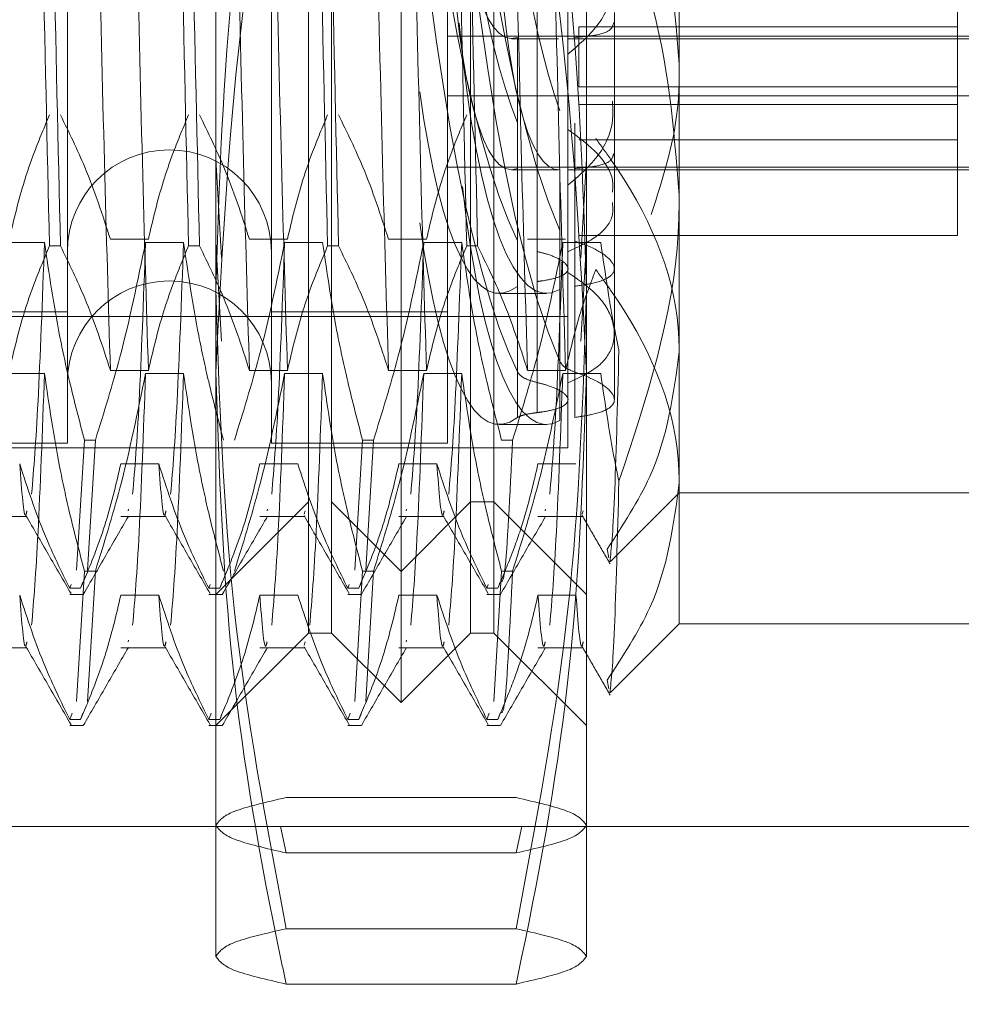
# Model space of a CAD drawing. Units: inches. Extents: x 0 to 23.4, y 0 to 16.5.
# Drawn here: x 11.2 to 11.3, y 5.7 to 5.8 of the extents above; entities that cross this region are included whole.
import ezdxf

# ---------------------------------------------------------------- set-up
doc = ezdxf.new("R2010")
doc.units = ezdxf.units.IN
doc.header["$MEASUREMENT"] = 0
doc.linetypes.add('HIDDEN', pattern=[0.075, 0.05, -0.025])

msp = doc.modelspace()

# ---------------------------------------------------------------- linework, layer by layer
at = {"color": 7, "linetype": 'HIDDEN', "lineweight": 0}
for p, q in [((11.224325, 5.63301), (11.224325, 11.987177)), ((11.232625, 5.63301), (11.232625, 11.987177)), ((11.234069, 5.63301), (11.234069, 11.987177)), ((11.237478, 5.763068), (11.237478, 5.857119)), ((11.234197, 5.766349), (11.234197, 5.853838)), ((11.240759, 5.766349), (11.240759, 5.853838)), ((11.228729, 5.782548), (11.228729, 5.84156)), ((11.246227, 5.84156), (11.246227, 5.782548)), ((11.233104, 5.766349), (11.233104, 5.833402)), ((11.241853, 5.833402), (11.241853, 5.766349)), ((11.250602, 5.833169), (11.250602, 5.773446)), ((11.263725, 5.785112), (11.263725, 5.828057)), ((11.245352, 5.824419), (11.245352, 5.783376)), ((11.22173, 5.801048), (11.22173, 5.775317)), ((11.231354, 5.801048), (11.231354, 5.775317)), ((11.239665, 5.801048), (11.239665, 5.775317)), ((11.243902, 5.796036), (11.243902, 5.784361)), ((11.247539, 5.791447), (11.247539, 5.795649)), ((11.263725, 5.794973), (11.245869, 5.794973)), ((11.245869, 5.794973), (11.245869, 5.79213)), ((11.239665, 5.794536), (11.272474, 5.794536)), ((11.242685, 5.79441), (11.24491, 5.79441)), ((11.242971, 5.794468), (11.242971, 5.782716)), ((11.243902, 5.782945), (11.243902, 5.794619)), ((11.245352, 5.79441), (11.272474, 5.79441)), ((11.263725, 5.79213), (11.245869, 5.79213)), ((11.239665, 5.791713), (11.272474, 5.791713)), ((11.247539, 5.788981), (11.247539, 5.791447)), ((11.263725, 5.791301), (11.245869, 5.791301)), ((11.242971, 5.77868), (11.242971, 5.790433)), ((11.245679, 5.778669), (11.245679, 5.790419)), ((11.243902, 5.789847), (11.243902, 5.778172)), ((11.263725, 5.789628), (11.245869, 5.789628)), ((11.229004, 5.784055), (11.228729, 5.788737)), ((11.246227, 5.788737), (11.245955, 5.784055)), ((11.247539, 5.787161), (11.247539, 5.788981)), ((11.239665, 5.788347), (11.272474, 5.788347)), ((11.242685, 5.788221), (11.24491, 5.788221)), ((11.242971, 5.788279), (11.242971, 5.776527)), ((11.243902, 5.776756), (11.243902, 5.78843)), ((11.244971, 5.776377), (11.244971, 5.788224)), ((11.245352, 5.788221), (11.272474, 5.788221)), ((11.245679, 5.788281), (11.245679, 5.776531)), ((11.247539, 5.78048), (11.247539, 5.787161)), ((11.223761, 5.784939), (11.225553, 5.784939)), ((11.230322, 5.784939), (11.232114, 5.784939)), ((11.236884, 5.784939), (11.238676, 5.784939)), ((11.243446, 5.784939), (11.245238, 5.784939)), ((11.263725, 5.785112), (11.245869, 5.785112)), ((11.218858, 5.784784), (11.22065, 5.784784)), ((11.221403, 5.784622), (11.220885, 5.784622)), ((11.22542, 5.784784), (11.227212, 5.784784)), ((11.227964, 5.784622), (11.227447, 5.784622)), ((11.228729, 5.784816), (11.229002, 5.780134)), ((11.231982, 5.784784), (11.233774, 5.784784)), ((11.234526, 5.784622), (11.234009, 5.784622)), ((11.238543, 5.784784), (11.240335, 5.784784)), ((11.241088, 5.784622), (11.240571, 5.784622)), ((11.245105, 5.784784), (11.246897, 5.784784)), ((11.245952, 5.780133), (11.246227, 5.784816)), ((11.245352, 5.783376), (11.245352, 5.778164)), ((11.228729, 5.751082), (11.228729, 5.782548)), ((11.242107, 5.782381), (11.244331, 5.782381)), ((11.246227, 5.782548), (11.246227, 5.751082)), ((11.177986, 5.781506), (11.22173, 5.781506)), ((11.178423, 5.781287), (11.245352, 5.781287)), ((11.231354, 5.781506), (11.239665, 5.781506)), ((11.247539, 5.777358), (11.247539, 5.78048)), ((11.218858, 5.778595), (11.22065, 5.778595)), ((11.223761, 5.77875), (11.225553, 5.77875)), ((11.22542, 5.778595), (11.227212, 5.778595)), ((11.230322, 5.77875), (11.232114, 5.77875)), ((11.231982, 5.778595), (11.233774, 5.778595)), ((11.236884, 5.77875), (11.238676, 5.77875)), ((11.238543, 5.778595), (11.240335, 5.778595)), ((11.243446, 5.77875), (11.245238, 5.77875)), ((11.245105, 5.778595), (11.246897, 5.778595)), ((11.245352, 5.778164), (11.245352, 5.775098)), ((11.242107, 5.776192), (11.244331, 5.776192)), ((11.177986, 5.775317), (11.22173, 5.775317)), ((11.222168, 5.769312), (11.222535, 5.775458)), ((11.223052, 5.775458), (11.222535, 5.775458)), ((11.223052, 5.775458), (11.222685, 5.769312)), ((11.231354, 5.775317), (11.239665, 5.775317)), ((11.235291, 5.769312), (11.235658, 5.775458)), ((11.236176, 5.775458), (11.235658, 5.775458)), ((11.236176, 5.775458), (11.235809, 5.769312)), ((11.242737, 5.775458), (11.24222, 5.775458)), ((11.178423, 5.775098), (11.245352, 5.775098)), ((11.226043, 5.774332), (11.224251, 5.774332)), ((11.232604, 5.774332), (11.230812, 5.774332)), ((11.239166, 5.774332), (11.237374, 5.774332)), ((11.245728, 5.774332), (11.243936, 5.774332)), ((11.250602, 5.773446), (11.250602, 5.766787)), ((11.247352, 5.769726), (11.250602, 5.772975)), ((11.250602, 5.772975), (11.268099, 5.772975)), ((11.228729, 5.768164), (11.233104, 5.772538)), ((11.234197, 5.772538), (11.237478, 5.769257)), ((11.237478, 5.769257), (11.240759, 5.772538)), ((11.240759, 5.772538), (11.241853, 5.772538)), ((11.241853, 5.772538), (11.246227, 5.768164)), ((11.224612, 5.772196), (11.224592, 5.772125)), ((11.231174, 5.772196), (11.231153, 5.772125)), ((11.232945, 5.772125), (11.232899, 5.771961)), ((11.237735, 5.772196), (11.237715, 5.772125)), ((11.244297, 5.772196), (11.244277, 5.772125)), ((11.246069, 5.772125), (11.246023, 5.771961)), ((11.217689, 5.771846), (11.219822, 5.771846)), ((11.224251, 5.771846), (11.226384, 5.771846)), ((11.230812, 5.771846), (11.232945, 5.771846)), ((11.237374, 5.771846), (11.239507, 5.771846)), ((11.243936, 5.771846), (11.246069, 5.771846)), ((11.247286, 5.769901), (11.247203, 5.770315)), ((11.222168, 5.763123), (11.222535, 5.769269)), ((11.223052, 5.769269), (11.222535, 5.769269)), ((11.223052, 5.769269), (11.222685, 5.763123)), ((11.235291, 5.763123), (11.235658, 5.769269)), ((11.236176, 5.769269), (11.235658, 5.769269)), ((11.236176, 5.769269), (11.235809, 5.763123)), ((11.241853, 5.763123), (11.24222, 5.769269)), ((11.242737, 5.769269), (11.24222, 5.769269)), ((11.221839, 5.768459), (11.221906, 5.768634)), ((11.222467, 5.768745), (11.222356, 5.768459)), ((11.228401, 5.768459), (11.228468, 5.768634)), ((11.229046, 5.768793), (11.228918, 5.768459)), ((11.234962, 5.768459), (11.23503, 5.768634)), ((11.23559, 5.768745), (11.235479, 5.768459)), ((11.241524, 5.768459), (11.241592, 5.768634)), ((11.242152, 5.768745), (11.242041, 5.768459)), ((11.221839, 5.768459), (11.222356, 5.768459)), ((11.221839, 5.768164), (11.222467, 5.768164)), ((11.228401, 5.768459), (11.228918, 5.768459)), ((11.228401, 5.768164), (11.229028, 5.768164)), ((11.234962, 5.768459), (11.235479, 5.768459)), ((11.234962, 5.768164), (11.23559, 5.768164)), ((11.241524, 5.768459), (11.242041, 5.768459)), ((11.241524, 5.768164), (11.242152, 5.768164)), ((11.226043, 5.768143), (11.224251, 5.768143)), ((11.232604, 5.768143), (11.230812, 5.768143)), ((11.239166, 5.768143), (11.237374, 5.768143)), ((11.245728, 5.768143), (11.243936, 5.768143)), ((11.247352, 5.763537), (11.250602, 5.766787)), ((11.250602, 5.766787), (11.268099, 5.766787)), ((11.228729, 5.761975), (11.233104, 5.766349)), ((11.233104, 5.766349), (11.234197, 5.766349)), ((11.234197, 5.766349), (11.237478, 5.763068)), ((11.237478, 5.763068), (11.240759, 5.766349)), ((11.240759, 5.766349), (11.241853, 5.766349)), ((11.241853, 5.766349), (11.246227, 5.761975)), ((11.224612, 5.766007), (11.224592, 5.765936)), ((11.232945, 5.765936), (11.232899, 5.765772)), ((11.237735, 5.766007), (11.237715, 5.765936)), ((11.217689, 5.765657), (11.219822, 5.765657)), ((11.224251, 5.765657), (11.226384, 5.765657)), ((11.230812, 5.765657), (11.232945, 5.765657)), ((11.237374, 5.765657), (11.239507, 5.765657)), ((11.243936, 5.765657), (11.246069, 5.765657)), ((11.247286, 5.763713), (11.247203, 5.764126)), ((11.229046, 5.762604), (11.228918, 5.76227)), ((11.221839, 5.76227), (11.221949, 5.762557)), ((11.221839, 5.76227), (11.222356, 5.76227)), ((11.222467, 5.762557), (11.222356, 5.76227)), ((11.228401, 5.76227), (11.228511, 5.762557)), ((11.228401, 5.76227), (11.228918, 5.76227)), ((11.234962, 5.76227), (11.235073, 5.762557)), ((11.234962, 5.76227), (11.235479, 5.76227)), ((11.23559, 5.762557), (11.235479, 5.76227)), ((11.241524, 5.76227), (11.241634, 5.762557)), ((11.241524, 5.76227), (11.242041, 5.76227)), ((11.242152, 5.762557), (11.242041, 5.76227)), ((11.221839, 5.761975), (11.222467, 5.761975)), ((11.228401, 5.761975), (11.229028, 5.761975)), ((11.234962, 5.761975), (11.23559, 5.761975)), ((11.241524, 5.761975), (11.242152, 5.761975)), ((11.242902, 5.758578), (11.232054, 5.758578)), ((11.269838, 5.757217), (11.206408, 5.757217)), ((11.231791, 5.757211), (11.232054, 5.755964)), ((11.242902, 5.755964), (11.243166, 5.757211)), ((11.242902, 5.755964), (11.232054, 5.755964)), ((11.242902, 5.752389), (11.232054, 5.752389)), ((11.242902, 5.749775), (11.232054, 5.749775))]:
    msp.add_line(p, q, dxfattribs=at)
for centre in [(11.226542, 5.784349), (11.226542, 5.77816)]:
    msp.add_arc(centre, 0.004812, 360, 180, dxfattribs=at)
for centre, major_axis, start_param, end_param in [((11.245961, 5.816283), (-0.001683, 0.033901), 6.169854, 8.994189), ((11.245961, 5.810094), (-0.001683, 0.033901), 6.169854, 8.994189), ((11.243737, 5.816283), (-0.001683, 0.033901), 1.625348, 2.7472), ((11.243737, 5.810094), (-0.001086, 0.021871), 1.520651, 2.679186), ((11.245961, 5.810094), (-0.001086, 0.021871), 1.520651, 2.622273), ((11.243737, 5.810094), (-0.001683, 0.033901), 1.625348, 2.7472), ((11.243737, 5.816283), (0.001086, 0.021871), 2.064571, 3.223106), ((11.243737, 5.810094), (0.001086, 0.021871), 2.064571, 3.223106), ((11.245961, 5.810094), (0.001086, 0.021871), 2.064571, 3.166193), ((11.245961, 5.816283), (0.001683, 0.033901), 2.252973, 3.254924), ((11.243737, 5.816283), (0.001683, 0.033901), 2.382256, 3.29112), ((11.245961, 5.810094), (0.001683, 0.033901), 2.312081, 3.254924), ((11.243737, 5.810094), (0.001683, 0.033901), 2.382256, 3.29112)]:
    msp.add_ellipse(centre, major_axis=major_axis, ratio=0.177999, start_param=start_param, end_param=end_param, dxfattribs=at)
for points, knots in [([(11.223761, 5.77875), (11.223665, 5.78191), (11.223475, 5.788208), (11.223205, 5.800018), (11.222893, 5.812574), (11.222692, 5.820692), (11.222591, 5.824746)], [0, 0, 0, 0, 0.2488732, 0.495939, 0.74825, 1, 1, 1, 1]), ([(11.225553, 5.77875), (11.225457, 5.78191), (11.225267, 5.788208), (11.224997, 5.800018), (11.224685, 5.812574), (11.224484, 5.820692), (11.224383, 5.824746)], [0, 0, 0, 0, 0.248873, 0.495939, 0.74825, 1, 1, 1, 1]), ([(11.230322, 5.77875), (11.230227, 5.78191), (11.230037, 5.788208), (11.229766, 5.800018), (11.229454, 5.812574), (11.229253, 5.820692), (11.229153, 5.824746)], [0, 0, 0, 0, 0.248873, 0.495939, 0.74825, 1, 1, 1, 1]), ([(11.232114, 5.77875), (11.232019, 5.78191), (11.231829, 5.788208), (11.231558, 5.800018), (11.231246, 5.812574), (11.231045, 5.820692), (11.230945, 5.824746)], [0, 0, 0, 0, 0.248873, 0.495939, 0.74825, 1, 1, 1, 1]), ([(11.236884, 5.77875), (11.236789, 5.78191), (11.236598, 5.788208), (11.236328, 5.800018), (11.236016, 5.812574), (11.235815, 5.820692), (11.235715, 5.824746)], [0, 0, 0, 0, 0.248873, 0.495939, 0.74825, 1, 1, 1, 1]), ([(11.238676, 5.77875), (11.238581, 5.78191), (11.23839, 5.788208), (11.23812, 5.800018), (11.237808, 5.812574), (11.237607, 5.820692), (11.237507, 5.824746)], [0, 0, 0, 0, 0.2488732, 0.495939, 0.74825, 1, 1, 1, 1]), ([(11.243446, 5.77875), (11.24335, 5.78191), (11.24316, 5.788208), (11.24289, 5.800018), (11.242578, 5.812574), (11.242377, 5.820692), (11.242276, 5.824746)], [0, 0, 0, 0, 0.2488732, 0.495939, 0.74825, 1, 1, 1, 1]), ([(11.245238, 5.77875), (11.245142, 5.78191), (11.244952, 5.788208), (11.244682, 5.800018), (11.24437, 5.812574), (11.244169, 5.820692), (11.244068, 5.824746)], [0, 0, 0, 0, 0.248873, 0.495939, 0.74825, 1, 1, 1, 1]), ([(11.220189, 5.81542), (11.220314, 5.809917), (11.22056, 5.799057), (11.220778, 5.78939), (11.220885, 5.784622)], [0, 0, 0, 0, 0.50677, 1, 1, 1, 1]), ([(11.221403, 5.784622), (11.221295, 5.78939), (11.221078, 5.799057), (11.220831, 5.809917), (11.220707, 5.81542)], [0, 0, 0, 0, 0.49323, 1, 1, 1, 1]), ([(11.226751, 5.81542), (11.226876, 5.809917), (11.227122, 5.799057), (11.22734, 5.78939), (11.227447, 5.784622)], [0, 0, 0, 0, 0.5067703, 1, 1, 1, 1]), ([(11.227964, 5.784622), (11.227857, 5.78939), (11.227639, 5.799057), (11.227393, 5.809917), (11.227268, 5.81542)], [0, 0, 0, 0, 0.49323, 1, 1, 1, 1]), ([(11.233313, 5.81542), (11.233437, 5.809917), (11.233684, 5.799057), (11.233901, 5.78939), (11.234009, 5.784622)], [0, 0, 0, 0, 0.50677, 1, 1, 1, 1]), ([(11.234526, 5.784622), (11.234419, 5.78939), (11.234201, 5.799057), (11.233955, 5.809917), (11.23383, 5.81542)], [0, 0, 0, 0, 0.49323, 1, 1, 1, 1]), ([(11.239874, 5.81542), (11.239999, 5.809917), (11.240245, 5.799057), (11.240463, 5.78939), (11.240571, 5.784622)], [0, 0, 0, 0, 0.50677, 1, 1, 1, 1]), ([(11.241088, 5.784622), (11.24098, 5.78939), (11.240763, 5.799057), (11.240516, 5.809917), (11.240392, 5.81542)], [0, 0, 0, 0, 0.49323, 1, 1, 1, 1]), ([(11.228729, 5.782548), (11.228893, 5.787586), (11.229223, 5.797706), (11.231108, 5.807693), (11.232054, 5.812708)], [0, 0, 0, 0, 0.497781, 1, 1, 1, 1]), ([(11.242902, 5.812708), (11.243842, 5.807734), (11.245728, 5.797748), (11.24606, 5.787628), (11.246227, 5.782548)], [0, 0, 0, 0, 0.498113, 1, 1, 1, 1]), ([(11.232054, 5.807479), (11.231612, 5.80535), (11.229631, 5.795823), (11.229123, 5.786143), (11.228729, 5.778627)], [0, 0, 0, 0, 0.223497, 1, 1, 1, 1]), ([(11.246227, 5.778627), (11.245833, 5.786143), (11.245326, 5.795823), (11.243345, 5.80535), (11.242902, 5.807479)], [0, 0, 0, 0, 0.776503, 1, 1, 1, 1]), ([(11.248194, 5.805597), (11.248555, 5.804594), (11.250003, 5.800576), (11.250345, 5.796366), (11.250602, 5.793207)], [0, 0, 0, 0, 0.249516, 1, 1, 1, 1]), ([(11.248194, 5.799408), (11.248555, 5.798405), (11.250003, 5.794387), (11.250345, 5.790177), (11.250602, 5.787018)], [0, 0, 0, 0, 0.249516, 1, 1, 1, 1]), ([(11.245352, 5.79368), (11.245846, 5.794104), (11.246834, 5.794953), (11.247517, 5.7964), (11.247465, 5.797337), (11.247448, 5.797645)], [0, 0, 0, 0, 0.4016441, 0.8034386, 1, 1, 1, 1]), ([(11.245679, 5.79447), (11.245949, 5.794494), (11.246655, 5.794555), (11.247395, 5.794752), (11.247473, 5.795038), (11.247509, 5.795171)], [0, 0, 0, 0, 0.248741, 0.648481, 1, 1, 1, 1]), ([(11.250602, 5.793207), (11.2506, 5.792618), (11.250592, 5.790211), (11.249845, 5.787874), (11.249281, 5.786109)], [0, 0, 0, 0, 0.244693, 1, 1, 1, 1]), ([(11.245352, 5.787491), (11.245846, 5.787916), (11.246834, 5.788764), (11.247517, 5.790211), (11.247465, 5.791148), (11.247448, 5.791456)], [0, 0, 0, 0, 0.401644, 0.803439, 1, 1, 1, 1]), ([(11.218991, 5.784939), (11.219207, 5.785862), (11.219531, 5.787247), (11.220211, 5.789201), (11.220643, 5.790233), (11.220885, 5.790811)], [0, 0, 0, 0, 0.468023, 0.701942, 1, 1, 1, 1]), ([(11.221403, 5.790811), (11.221804, 5.78999), (11.222751, 5.788052), (11.223391, 5.786077), (11.223761, 5.784939)], [0, 0, 0, 0, 0.423331, 1, 1, 1, 1]), ([(11.225553, 5.784939), (11.225769, 5.785862), (11.226093, 5.787247), (11.226773, 5.789201), (11.227205, 5.790233), (11.227447, 5.790811)], [0, 0, 0, 0, 0.468023, 0.701942, 1, 1, 1, 1]), ([(11.227964, 5.790811), (11.228365, 5.78999), (11.229312, 5.788052), (11.229953, 5.786077), (11.230322, 5.784939)], [0, 0, 0, 0, 0.423331, 1, 1, 1, 1]), ([(11.232114, 5.784939), (11.23233, 5.785862), (11.232654, 5.787247), (11.233334, 5.789201), (11.233767, 5.790233), (11.234009, 5.790811)], [0, 0, 0, 0, 0.468023, 0.701942, 1, 1, 1, 1]), ([(11.234526, 5.790811), (11.234927, 5.78999), (11.235874, 5.788052), (11.236515, 5.786077), (11.236884, 5.784939)], [0, 0, 0, 0, 0.423331, 1, 1, 1, 1]), ([(11.238676, 5.784939), (11.238892, 5.785862), (11.239216, 5.787247), (11.239896, 5.789201), (11.240328, 5.790233), (11.240571, 5.790811)], [0, 0, 0, 0, 0.468023, 0.701942, 1, 1, 1, 1]), ([(11.245352, 5.790125), (11.245846, 5.789759), (11.246833, 5.789026), (11.247517, 5.787927), (11.247465, 5.78735), (11.247448, 5.787161)], [0, 0, 0, 0, 0.401989, 0.80423, 1, 1, 1, 1]), ([(11.250602, 5.779635), (11.250591, 5.780005), (11.250502, 5.783095), (11.248987, 5.786517), (11.246901, 5.789372), (11.246666, 5.789694)], [0, 0, 0, 0, 0.107716, 0.899403, 1, 1, 1, 1]), ([(11.245679, 5.788281), (11.245949, 5.788305), (11.246655, 5.788366), (11.247395, 5.788563), (11.247473, 5.788849), (11.247509, 5.788982)], [0, 0, 0, 0, 0.248741, 0.648481, 1, 1, 1, 1]), ([(11.250602, 5.787018), (11.250593, 5.78643), (11.250523, 5.781845), (11.249043, 5.777393), (11.247754, 5.773512)], [0, 0, 0, 0, 0.128292, 1, 1, 1, 1]), ([(11.247448, 5.786683), (11.247464, 5.786483), (11.247513, 5.785892), (11.246832, 5.785049), (11.24585, 5.784587), (11.245352, 5.784353)], [0, 0, 0, 0, 0.200946, 0.594555, 1, 1, 1, 1]), ([(11.218991, 5.77875), (11.219207, 5.779673), (11.219531, 5.781058), (11.220211, 5.783012), (11.220643, 5.784044), (11.220885, 5.784622)], [0, 0, 0, 0, 0.468023, 0.701942, 1, 1, 1, 1]), ([(11.22065, 5.784784), (11.220549, 5.782037), (11.220347, 5.776538), (11.220144, 5.774118), (11.220042, 5.772907)], [0, 0, 0, 0, 0.4994436, 1, 1, 1, 1]), ([(11.22065, 5.784784), (11.220866, 5.783318), (11.22119, 5.78112), (11.221866, 5.778016), (11.222295, 5.776377), (11.222535, 5.775458)], [0, 0, 0, 0, 0.467931, 0.701808, 1, 1, 1, 1]), ([(11.221403, 5.784622), (11.221804, 5.783802), (11.222751, 5.781863), (11.223391, 5.779889), (11.223761, 5.77875)], [0, 0, 0, 0, 0.423331, 1, 1, 1, 1]), ([(11.223052, 5.775458), (11.223456, 5.776759), (11.224409, 5.779838), (11.22505, 5.782974), (11.22542, 5.784784)], [0, 0, 0, 0, 0.422793, 1, 1, 1, 1]), ([(11.22542, 5.784784), (11.225319, 5.782037), (11.225117, 5.776538), (11.224913, 5.774118), (11.224811, 5.772907)], [0, 0, 0, 0, 0.499444, 1, 1, 1, 1]), ([(11.225553, 5.77875), (11.225769, 5.779673), (11.226093, 5.781058), (11.226773, 5.783012), (11.227205, 5.784044), (11.227447, 5.784622)], [0, 0, 0, 0, 0.468023, 0.701942, 1, 1, 1, 1]), ([(11.227212, 5.784784), (11.227111, 5.782037), (11.226909, 5.776538), (11.226705, 5.774118), (11.226603, 5.772907)], [0, 0, 0, 0, 0.499444, 1, 1, 1, 1]), ([(11.227212, 5.784784), (11.227428, 5.783318), (11.227752, 5.78112), (11.228427, 5.778016), (11.228856, 5.776377), (11.229097, 5.775458)], [0, 0, 0, 0, 0.467931, 0.701808, 1, 1, 1, 1]), ([(11.227964, 5.784622), (11.228365, 5.783802), (11.229312, 5.781863), (11.229953, 5.779889), (11.230322, 5.77875)], [0, 0, 0, 0, 0.423331, 1, 1, 1, 1]), ([(11.229614, 5.775458), (11.230017, 5.776759), (11.230971, 5.779838), (11.231612, 5.782974), (11.231982, 5.784784)], [0, 0, 0, 0, 0.422793, 1, 1, 1, 1]), ([(11.231982, 5.784784), (11.231881, 5.782037), (11.231679, 5.776538), (11.231475, 5.774118), (11.231373, 5.772907)], [0, 0, 0, 0, 0.499444, 1, 1, 1, 1]), ([(11.232114, 5.77875), (11.23233, 5.779673), (11.232654, 5.781058), (11.233334, 5.783012), (11.233767, 5.784044), (11.234009, 5.784622)], [0, 0, 0, 0, 0.468023, 0.701942, 1, 1, 1, 1]), ([(11.233774, 5.784784), (11.23399, 5.783318), (11.234314, 5.78112), (11.234989, 5.778016), (11.235418, 5.776377), (11.235658, 5.775458)], [0, 0, 0, 0, 0.467931, 0.701808, 1, 1, 1, 1]), ([(11.234526, 5.784622), (11.234927, 5.783802), (11.235874, 5.781863), (11.236515, 5.779889), (11.236884, 5.77875)], [0, 0, 0, 0, 0.423331, 1, 1, 1, 1]), ([(11.236176, 5.775458), (11.236579, 5.776759), (11.237533, 5.779838), (11.238173, 5.782974), (11.238543, 5.784784)], [0, 0, 0, 0, 0.422793, 1, 1, 1, 1]), ([(11.238543, 5.784784), (11.238442, 5.782037), (11.23824, 5.776538), (11.238037, 5.774118), (11.237935, 5.772907)], [0, 0, 0, 0, 0.4994436, 1, 1, 1, 1]), ([(11.238676, 5.77875), (11.238892, 5.779673), (11.239216, 5.781058), (11.239896, 5.783012), (11.240328, 5.784044), (11.240571, 5.784622)], [0, 0, 0, 0, 0.468023, 0.701942, 1, 1, 1, 1]), ([(11.240335, 5.784784), (11.240234, 5.782037), (11.240032, 5.776538), (11.239829, 5.774118), (11.239727, 5.772907)], [0, 0, 0, 0, 0.499444, 1, 1, 1, 1]), ([(11.240335, 5.784784), (11.240551, 5.783318), (11.240875, 5.78112), (11.241551, 5.778016), (11.24198, 5.776377), (11.24222, 5.775458)], [0, 0, 0, 0, 0.467931, 0.701808, 1, 1, 1, 1]), ([(11.241088, 5.784622), (11.241489, 5.783802), (11.242436, 5.781863), (11.243076, 5.779889), (11.243446, 5.77875)], [0, 0, 0, 0, 0.423331, 1, 1, 1, 1]), ([(11.242737, 5.775458), (11.243141, 5.776759), (11.244094, 5.779838), (11.244735, 5.782974), (11.245105, 5.784784)], [0, 0, 0, 0, 0.422793, 1, 1, 1, 1]), ([(11.245105, 5.784784), (11.245004, 5.782037), (11.244802, 5.776538), (11.244598, 5.774118), (11.244496, 5.772907)], [0, 0, 0, 0, 0.499444, 1, 1, 1, 1]), ([(11.245679, 5.78272), (11.24595, 5.78276), (11.246657, 5.782864), (11.247358, 5.783129), (11.247634, 5.783548), (11.24733, 5.784056), (11.246585, 5.784527), (11.245915, 5.784771), (11.245679, 5.784857)], [0, 0, 0, 0, 0.123575, 0.32246, 0.500065, 0.696509, 0.892892, 1, 1, 1, 1]), ([(11.246897, 5.784784), (11.24711, 5.783318), (11.247356, 5.781618), (11.247706, 5.779932), (11.247754, 5.779701)], [0, 0, 0, 0, 0.862595, 1, 1, 1, 1]), ([(11.243902, 5.782945), (11.243978, 5.782955), (11.244353, 5.783004), (11.244911, 5.783129), (11.245336, 5.78336), (11.245392, 5.783647), (11.245073, 5.783954), (11.244523, 5.784204), (11.244066, 5.78432), (11.243902, 5.784361)], [0, 0, 0, 0, 0.043803, 0.2161, 0.388586, 0.560514, 0.731881, 0.90355, 1, 1, 1, 1]), ([(11.245238, 5.77875), (11.245453, 5.779673), (11.245777, 5.781058), (11.246329, 5.782637), (11.246586, 5.783299), (11.246666, 5.783505)], [0, 0, 0, 0, 0.579223, 0.868719, 1, 1, 1, 1]), ([(11.250602, 5.773446), (11.250591, 5.773816), (11.250502, 5.776906), (11.248987, 5.780328), (11.246901, 5.783183), (11.246666, 5.783505)], [0, 0, 0, 0, 0.107716, 0.899403, 1, 1, 1, 1]), ([(11.245352, 5.783376), (11.245853, 5.783026), (11.246856, 5.782325), (11.247567, 5.781062), (11.247563, 5.779883), (11.246854, 5.778857), (11.245858, 5.778397), (11.245352, 5.778164)], [0, 0, 0, 0, 0.200816, 0.401707, 0.600461, 0.797271, 1, 1, 1, 1]), ([(11.232054, 5.752389), (11.231115, 5.757363), (11.229228, 5.767349), (11.228896, 5.777469), (11.228729, 5.782548)], [0, 0, 0, 0, 0.498113, 1, 1, 1, 1]), ([(11.246227, 5.782548), (11.246063, 5.777511), (11.245733, 5.767391), (11.243848, 5.757404), (11.242902, 5.752389)], [0, 0, 0, 0, 0.497781, 1, 1, 1, 1]), ([(11.247203, 5.770315), (11.247944, 5.771447), (11.249917, 5.774456), (11.250338, 5.777645), (11.250602, 5.779635)], [0, 0, 0, 0, 0.376018, 1, 1, 1, 1]), ([(11.247754, 5.779701), (11.247684, 5.777078), (11.247535, 5.771519), (11.247397, 5.770333), (11.247325, 5.769707)], [0, 0, 0, 0, 0.4717202, 1, 1, 1, 1]), ([(11.244971, 5.779162), (11.245038, 5.779064), (11.245168, 5.778871), (11.24551, 5.778736), (11.245679, 5.778669)], [0, 0, 0, 0, 0.506935, 1, 1, 1, 1]), ([(11.22065, 5.778595), (11.220549, 5.775849), (11.220347, 5.770349), (11.220144, 5.767929), (11.220042, 5.766718)], [0, 0, 0, 0, 0.4994436, 1, 1, 1, 1]), ([(11.22065, 5.778595), (11.220866, 5.77713), (11.22119, 5.774931), (11.221866, 5.771827), (11.222295, 5.770188), (11.222535, 5.769269)], [0, 0, 0, 0, 0.467931, 0.701808, 1, 1, 1, 1]), ([(11.223052, 5.769269), (11.223456, 5.770571), (11.224409, 5.773649), (11.22505, 5.776785), (11.22542, 5.778595)], [0, 0, 0, 0, 0.422793, 1, 1, 1, 1]), ([(11.22542, 5.778595), (11.225319, 5.775849), (11.225117, 5.770349), (11.224913, 5.767929), (11.224811, 5.766718)], [0, 0, 0, 0, 0.499444, 1, 1, 1, 1]), ([(11.227212, 5.778595), (11.227111, 5.775849), (11.226909, 5.770349), (11.226705, 5.767929), (11.226603, 5.766718)], [0, 0, 0, 0, 0.499444, 1, 1, 1, 1]), ([(11.227212, 5.778595), (11.227428, 5.77713), (11.227752, 5.774931), (11.228427, 5.771827), (11.228856, 5.770188), (11.229097, 5.769269)], [0, 0, 0, 0, 0.467931, 0.701808, 1, 1, 1, 1]), ([(11.228729, 5.778627), (11.228891, 5.774019), (11.229215, 5.764766), (11.230906, 5.755177), (11.231966, 5.750191), (11.232054, 5.749775)], [0, 0, 0, 0, 0.476186, 0.956324, 1, 1, 1, 1]), ([(11.229614, 5.769269), (11.230017, 5.770571), (11.230971, 5.773649), (11.231612, 5.776785), (11.231982, 5.778595)], [0, 0, 0, 0, 0.422793, 1, 1, 1, 1]), ([(11.231982, 5.778595), (11.231881, 5.775849), (11.231679, 5.770349), (11.231475, 5.767929), (11.231373, 5.766718)], [0, 0, 0, 0, 0.499444, 1, 1, 1, 1]), ([(11.233774, 5.778595), (11.233673, 5.775849), (11.23347, 5.770349), (11.233267, 5.767929), (11.233165, 5.766718)], [0, 0, 0, 0, 0.499444, 1, 1, 1, 1]), ([(11.233774, 5.778595), (11.23399, 5.77713), (11.234314, 5.774931), (11.234989, 5.771827), (11.235418, 5.770188), (11.235658, 5.769269)], [0, 0, 0, 0, 0.467931, 0.701808, 1, 1, 1, 1]), ([(11.236176, 5.769269), (11.236579, 5.770571), (11.237533, 5.773649), (11.238173, 5.776785), (11.238543, 5.778595)], [0, 0, 0, 0, 0.422793, 1, 1, 1, 1]), ([(11.238543, 5.778595), (11.238442, 5.775849), (11.23824, 5.770349), (11.238037, 5.767929), (11.237935, 5.766718)], [0, 0, 0, 0, 0.499444, 1, 1, 1, 1]), ([(11.240335, 5.778595), (11.240234, 5.775849), (11.240032, 5.770349), (11.239829, 5.767929), (11.239727, 5.766718)], [0, 0, 0, 0, 0.499444, 1, 1, 1, 1]), ([(11.240335, 5.778595), (11.240551, 5.77713), (11.240875, 5.774931), (11.241551, 5.771827), (11.24198, 5.770188), (11.24222, 5.769269)], [0, 0, 0, 0, 0.467931, 0.701808, 1, 1, 1, 1]), ([(11.242737, 5.769269), (11.243141, 5.770571), (11.244094, 5.773649), (11.244735, 5.776785), (11.245105, 5.778595)], [0, 0, 0, 0, 0.422793, 1, 1, 1, 1]), ([(11.242902, 5.749775), (11.24299, 5.750191), (11.244043, 5.755142), (11.245737, 5.76473), (11.246063, 5.773984), (11.246227, 5.778627)], [0, 0, 0, 0, 0.043676, 0.520138, 1, 1, 1, 1]), ([(11.243902, 5.778172), (11.243712, 5.778226), (11.243332, 5.778333), (11.243065, 5.778525), (11.242991, 5.778647), (11.242971, 5.77868)], [0, 0, 0, 0, 0.4221276, 0.8442055, 1, 1, 1, 1]), ([(11.245105, 5.778595), (11.245004, 5.775849), (11.244802, 5.770349), (11.244598, 5.767929), (11.244496, 5.766718)], [0, 0, 0, 0, 0.499444, 1, 1, 1, 1]), ([(11.245679, 5.776531), (11.24595, 5.776571), (11.246657, 5.776675), (11.247358, 5.77694), (11.247634, 5.777359), (11.24733, 5.777867), (11.246585, 5.778338), (11.245915, 5.778582), (11.245679, 5.778669)], [0, 0, 0, 0, 0.123575, 0.3224604, 0.5000651, 0.6965087, 0.8928922, 1, 1, 1, 1]), ([(11.246897, 5.778595), (11.24711, 5.777129), (11.247356, 5.77543), (11.247706, 5.773743), (11.247754, 5.773512)], [0, 0, 0, 0, 0.862595, 1, 1, 1, 1]), ([(11.243902, 5.776756), (11.243978, 5.776766), (11.244353, 5.776815), (11.244911, 5.77694), (11.245336, 5.777171), (11.245392, 5.777458), (11.245073, 5.777765), (11.244523, 5.778015), (11.244066, 5.778131), (11.243902, 5.778172)], [0, 0, 0, 0, 0.0438031, 0.2161003, 0.3885859, 0.5605143, 0.7318813, 0.90355, 1, 1, 1, 1]), ([(11.242971, 5.776527), (11.24304, 5.776562), (11.243177, 5.776631), (11.243561, 5.776711), (11.243831, 5.776747), (11.243902, 5.776756)], [0, 0, 0, 0, 0.423997, 0.848079, 1, 1, 1, 1]), ([(11.242737, 5.775458), (11.242612, 5.772858), (11.242412, 5.768716), (11.242236, 5.768772), (11.24217, 5.768793)], [0, 0, 0, 0, 0.627841, 1, 1, 1, 1]), ([(11.221839, 5.768459), (11.221438, 5.76928), (11.220491, 5.771219), (11.21985, 5.773193), (11.219481, 5.774332)], [0, 0, 0, 0, 0.423331, 1, 1, 1, 1]), ([(11.219822, 5.772125), (11.219803, 5.772036), (11.219691, 5.77152), (11.219576, 5.773057), (11.219481, 5.774332)], [0, 0, 0, 0, 0.17086, 1, 1, 1, 1]), ([(11.224251, 5.774332), (11.224035, 5.773408), (11.223711, 5.772024), (11.223031, 5.770069), (11.222598, 5.769037), (11.222356, 5.768459)], [0, 0, 0, 0, 0.468023, 0.701942, 1, 1, 1, 1]), ([(11.228401, 5.768459), (11.228, 5.76928), (11.227053, 5.771219), (11.226412, 5.773193), (11.226043, 5.774332)], [0, 0, 0, 0, 0.423331, 1, 1, 1, 1]), ([(11.226384, 5.772125), (11.226365, 5.772036), (11.226252, 5.77152), (11.226138, 5.773057), (11.226043, 5.774332)], [0, 0, 0, 0, 0.17086, 1, 1, 1, 1]), ([(11.230812, 5.774332), (11.230596, 5.773408), (11.230272, 5.772024), (11.229592, 5.770069), (11.22916, 5.769037), (11.228918, 5.768459)], [0, 0, 0, 0, 0.468023, 0.701942, 1, 1, 1, 1]), ([(11.234962, 5.768459), (11.234561, 5.76928), (11.233614, 5.771219), (11.232974, 5.773193), (11.232604, 5.774332)], [0, 0, 0, 0, 0.423331, 1, 1, 1, 1]), ([(11.237374, 5.774332), (11.237158, 5.773408), (11.236834, 5.772024), (11.236154, 5.770069), (11.235722, 5.769037), (11.235479, 5.768459)], [0, 0, 0, 0, 0.4680233, 0.7019418, 1, 1, 1, 1]), ([(11.241524, 5.768459), (11.241123, 5.76928), (11.240176, 5.771219), (11.239535, 5.773193), (11.239166, 5.774332)], [0, 0, 0, 0, 0.4233308, 1, 1, 1, 1]), ([(11.239507, 5.772125), (11.239488, 5.772036), (11.239376, 5.77152), (11.239261, 5.773057), (11.239166, 5.774332)], [0, 0, 0, 0, 0.17086, 1, 1, 1, 1]), ([(11.243936, 5.774332), (11.243734, 5.773463), (11.243404, 5.772043), (11.242725, 5.770088), (11.242269, 5.769002), (11.242041, 5.768459)], [0, 0, 0, 0, 0.440266, 0.719981, 1, 1, 1, 1]), ([(11.247203, 5.764126), (11.247944, 5.765258), (11.249917, 5.768267), (11.250338, 5.771456), (11.250602, 5.773446)], [0, 0, 0, 0, 0.376018, 1, 1, 1, 1]), ([(11.247754, 5.773512), (11.247684, 5.770889), (11.247535, 5.76533), (11.247397, 5.764144), (11.247325, 5.763518)], [0, 0, 0, 0, 0.47172, 1, 1, 1, 1]), ([(11.219776, 5.771892), (11.220131, 5.771278), (11.22084, 5.77005), (11.22155, 5.768823), (11.221904, 5.768209)], [0, 0, 0, 0, 0.499995, 1, 1, 1, 1]), ([(11.226338, 5.771892), (11.226692, 5.771278), (11.227402, 5.77005), (11.228111, 5.768823), (11.228466, 5.768209)], [0, 0, 0, 0, 0.499995, 1, 1, 1, 1]), ([(11.232899, 5.771892), (11.233254, 5.771278), (11.233964, 5.77005), (11.234673, 5.768823), (11.235028, 5.768209)], [0, 0, 0, 0, 0.499995, 1, 1, 1, 1]), ([(11.239461, 5.771892), (11.239816, 5.771278), (11.240525, 5.77005), (11.241235, 5.768823), (11.241589, 5.768209)], [0, 0, 0, 0, 0.4999951, 1, 1, 1, 1]), ([(11.246023, 5.771892), (11.246243, 5.771511), (11.246683, 5.77075), (11.247122, 5.769989), (11.247342, 5.769608)], [0, 0, 0, 0, 0.499997, 1, 1, 1, 1]), ([(11.22248, 5.768171), (11.222835, 5.768785), (11.223544, 5.770013), (11.224254, 5.771242), (11.224609, 5.771856)], [0, 0, 0, 0, 0.500012, 1, 1, 1, 1]), ([(11.229041, 5.768171), (11.229396, 5.768785), (11.230106, 5.770013), (11.230816, 5.771242), (11.231171, 5.771856)], [0, 0, 0, 0, 0.500012, 1, 1, 1, 1]), ([(11.235603, 5.768171), (11.235958, 5.768785), (11.236668, 5.770013), (11.237378, 5.771242), (11.237733, 5.771856)], [0, 0, 0, 0, 0.500012, 1, 1, 1, 1]), ([(11.242165, 5.768171), (11.24252, 5.768785), (11.243229, 5.770013), (11.243939, 5.771242), (11.244294, 5.771856)], [0, 0, 0, 0, 0.5000121, 1, 1, 1, 1]), ([(11.242737, 5.769269), (11.242612, 5.766669), (11.242412, 5.762527), (11.242236, 5.762583), (11.24217, 5.762604)], [0, 0, 0, 0, 0.6278406, 1, 1, 1, 1]), ([(11.221839, 5.76227), (11.221438, 5.763091), (11.220491, 5.76503), (11.21985, 5.767004), (11.219481, 5.768143)], [0, 0, 0, 0, 0.423331, 1, 1, 1, 1]), ([(11.219822, 5.765936), (11.219803, 5.765848), (11.219691, 5.765331), (11.219576, 5.766868), (11.219481, 5.768143)], [0, 0, 0, 0, 0.17086, 1, 1, 1, 1]), ([(11.224251, 5.768143), (11.224035, 5.767219), (11.223711, 5.765835), (11.223031, 5.76388), (11.222598, 5.762848), (11.222356, 5.76227)], [0, 0, 0, 0, 0.468023, 0.701942, 1, 1, 1, 1]), ([(11.228401, 5.76227), (11.228, 5.763091), (11.227053, 5.76503), (11.226412, 5.767004), (11.226043, 5.768143)], [0, 0, 0, 0, 0.423331, 1, 1, 1, 1]), ([(11.226384, 5.765936), (11.226365, 5.765848), (11.226252, 5.765331), (11.226138, 5.766868), (11.226043, 5.768143)], [0, 0, 0, 0, 0.17086, 1, 1, 1, 1]), ([(11.230812, 5.768143), (11.230596, 5.767219), (11.230272, 5.765835), (11.229592, 5.76388), (11.22916, 5.762848), (11.228918, 5.76227)], [0, 0, 0, 0, 0.468023, 0.701942, 1, 1, 1, 1]), ([(11.231153, 5.765936), (11.231134, 5.765848), (11.231022, 5.765331), (11.230907, 5.766868), (11.230812, 5.768143)], [0, 0, 0, 0, 0.17086, 1, 1, 1, 1]), ([(11.234962, 5.76227), (11.234561, 5.763091), (11.233614, 5.76503), (11.232974, 5.767004), (11.232604, 5.768143)], [0, 0, 0, 0, 0.423331, 1, 1, 1, 1]), ([(11.237374, 5.768143), (11.237158, 5.767219), (11.236834, 5.765835), (11.236154, 5.76388), (11.235722, 5.762848), (11.235479, 5.76227)], [0, 0, 0, 0, 0.4680233, 0.7019418, 1, 1, 1, 1]), ([(11.241524, 5.76227), (11.241123, 5.763091), (11.240176, 5.76503), (11.239535, 5.767004), (11.239166, 5.768143)], [0, 0, 0, 0, 0.423331, 1, 1, 1, 1]), ([(11.239507, 5.765936), (11.239488, 5.765848), (11.239376, 5.765331), (11.239261, 5.766868), (11.239166, 5.768143)], [0, 0, 0, 0, 0.17086, 1, 1, 1, 1]), ([(11.243936, 5.768143), (11.243734, 5.767274), (11.243404, 5.765854), (11.242725, 5.763899), (11.242269, 5.762813), (11.242041, 5.76227)], [0, 0, 0, 0, 0.440266, 0.719981, 1, 1, 1, 1]), ([(11.244277, 5.765936), (11.244258, 5.765848), (11.244145, 5.765331), (11.244031, 5.766868), (11.243936, 5.768143)], [0, 0, 0, 0, 0.17086, 1, 1, 1, 1]), ([(11.246069, 5.765936), (11.24605, 5.765848), (11.245937, 5.765331), (11.245823, 5.766868), (11.245728, 5.768143)], [0, 0, 0, 0, 0.1708597, 1, 1, 1, 1]), ([(11.219776, 5.765703), (11.220131, 5.765089), (11.22084, 5.763861), (11.22155, 5.762634), (11.221904, 5.76202)], [0, 0, 0, 0, 0.499995, 1, 1, 1, 1]), ([(11.22248, 5.761982), (11.222835, 5.762596), (11.223544, 5.763824), (11.224254, 5.765053), (11.224609, 5.765667)], [0, 0, 0, 0, 0.500012, 1, 1, 1, 1]), ([(11.226338, 5.765703), (11.226692, 5.765089), (11.227402, 5.763861), (11.228111, 5.762634), (11.228466, 5.76202)], [0, 0, 0, 0, 0.499995, 1, 1, 1, 1]), ([(11.229041, 5.761982), (11.229396, 5.762596), (11.230106, 5.763824), (11.230816, 5.765053), (11.231171, 5.765667)], [0, 0, 0, 0, 0.500012, 1, 1, 1, 1]), ([(11.232899, 5.765703), (11.233254, 5.765089), (11.233964, 5.763861), (11.234673, 5.762634), (11.235028, 5.76202)], [0, 0, 0, 0, 0.499995, 1, 1, 1, 1]), ([(11.235603, 5.761982), (11.235958, 5.762596), (11.236668, 5.763824), (11.237378, 5.765053), (11.237733, 5.765667)], [0, 0, 0, 0, 0.500012, 1, 1, 1, 1]), ([(11.239461, 5.765703), (11.239816, 5.765089), (11.240525, 5.763861), (11.241235, 5.762634), (11.241589, 5.76202)], [0, 0, 0, 0, 0.499995, 1, 1, 1, 1]), ([(11.242165, 5.761982), (11.24252, 5.762596), (11.243229, 5.763824), (11.243939, 5.765053), (11.244294, 5.765667)], [0, 0, 0, 0, 0.5000121, 1, 1, 1, 1]), ([(11.246023, 5.765703), (11.246243, 5.765322), (11.246683, 5.764561), (11.247122, 5.7638), (11.247342, 5.763419)], [0, 0, 0, 0, 0.499997, 1, 1, 1, 1]), ([(11.228729, 5.757271), (11.228893, 5.757489), (11.229223, 5.757928), (11.231108, 5.758361), (11.232054, 5.758578)], [0, 0, 0, 0, 0.497781, 1, 1, 1, 1]), ([(11.242902, 5.758578), (11.243842, 5.758362), (11.245728, 5.75793), (11.24606, 5.757491), (11.246227, 5.757271)], [0, 0, 0, 0, 0.498113, 1, 1, 1, 1]), ([(11.232054, 5.755964), (11.231115, 5.756179), (11.229228, 5.756612), (11.228896, 5.757051), (11.228729, 5.757271)], [0, 0, 0, 0, 0.498113, 1, 1, 1, 1]), ([(11.246227, 5.757271), (11.246063, 5.757053), (11.245733, 5.756614), (11.243848, 5.756181), (11.242902, 5.755964)], [0, 0, 0, 0, 0.497781, 1, 1, 1, 1]), ([(11.228729, 5.751082), (11.228893, 5.7513), (11.229223, 5.751739), (11.231108, 5.752172), (11.232054, 5.752389)], [0, 0, 0, 0, 0.497781, 1, 1, 1, 1]), ([(11.242902, 5.752389), (11.243842, 5.752173), (11.245728, 5.751741), (11.24606, 5.751302), (11.246227, 5.751082)], [0, 0, 0, 0, 0.498113, 1, 1, 1, 1]), ([(11.232054, 5.749775), (11.231115, 5.74999), (11.229228, 5.750423), (11.228896, 5.750862), (11.228729, 5.751082)], [0, 0, 0, 0, 0.498113, 1, 1, 1, 1]), ([(11.246227, 5.751082), (11.246063, 5.750864), (11.245733, 5.750425), (11.243848, 5.749992), (11.242902, 5.749775)], [0, 0, 0, 0, 0.497781, 1, 1, 1, 1])]:
    msp.add_open_spline(points, degree=3, knots=knots, dxfattribs=at)

doc.saveas('drawing.dxf')
